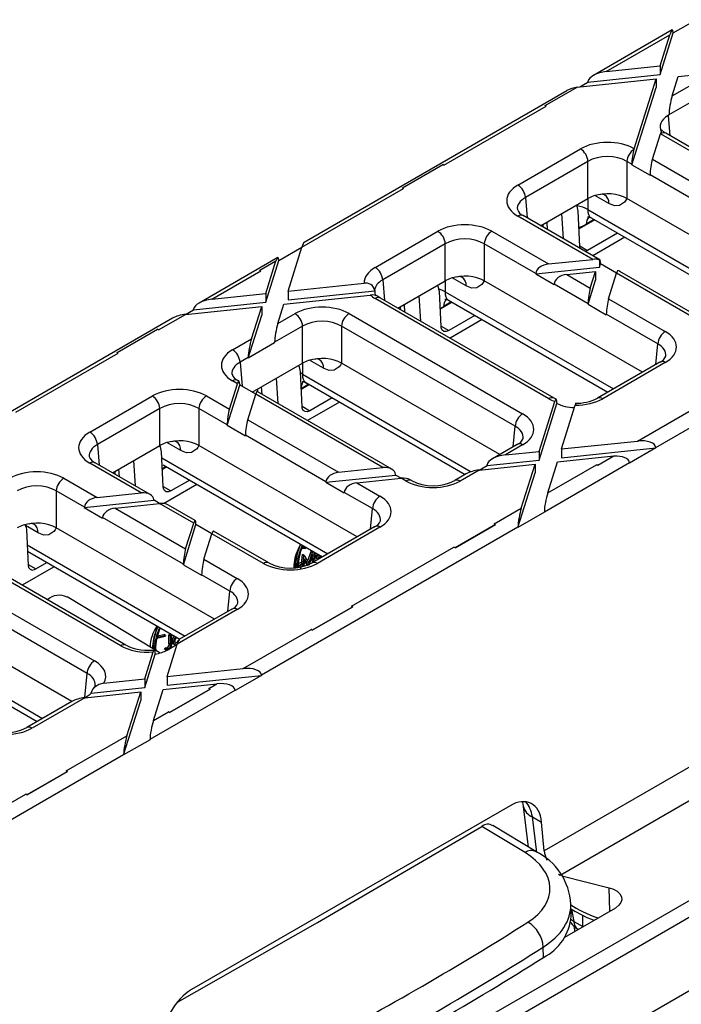
# Model space of a CAD drawing. Units: millimetres. Extents: x 140 to 8260, y 140 to 5800.
# Drawn here: x 7001 to 7063, y 4945 to 5038 of the extents above; entities that cross this region are included whole.
import ezdxf

# ---------------------------------------------------------------- set-up
doc = ezdxf.new("R2010")
doc.units = ezdxf.units.MM
doc.header["$LTSCALE"] = 20
doc.layers.add('HAURATON_PRODUCT_CONTOUR', color=7, linetype='Continuous', lineweight=25)

msp = doc.modelspace()

# ---------------------------------------------------------------- linework, layer by layer
at = {"layer": 'HAURATON_PRODUCT_CONTOUR'}
for p, q in [((7062.029, 5036.947), (7064.198, 5038.199)), ((7061.937, 5037.231), (7054.517, 5032.947)), ((7055.738, 5033.314), (7061.716, 5036.765)), ((7060.799, 5033.027), (7062.029, 5036.947)), ((7060.799, 5033.843), (7061.716, 5036.765)), ((7062.028, 5036.987), (7062.029, 5036.947)), ((7055.738, 5033.314), (7060.799, 5033.843)), ((7060.799, 5033.843), (7060.799, 5033.027)), ((7052.999, 5031.854), (7060.418, 5032.63)), ((7054.008, 5032.317), (7060.799, 5033.027)), ((7058.354, 5026.05), (7060.418, 5032.63)), ((7060.418, 5032.63), (7060.418, 5031.813)), ((7067.418, 5032.588), (7061.633, 5029.248)), ((7061.945, 5031.018), (7065.694, 5033.181)), ((7061.945, 5031.018), (7062.52, 5032.85)), ((7062.52, 5032.85), (7065.694, 5033.181)), ((7049.978, 5030.111), (7052.999, 5031.854)), ((7053.254, 5031.881), (7054.008, 5032.317)), ((7054.008, 5032.317), (7054.013, 5032.36)), ((7058.137, 5024.541), (7060.418, 5031.813)), ((7052.035, 5031.514), (7027.289, 5017.229)), ((7040.45, 5024.489), (7050.084, 5030.05)), ((7050.084, 5030.05), (7049.978, 5030.111)), ((7049.978, 5030.101), (7049.978, 5030.111)), ((7061.632, 5029.203), (7061.559, 5029.16)), ((7061.559, 5029.16), (7061.73, 5027.279)), ((7061.632, 5029.203), (7061.633, 5029.248)), ((7060.075, 5025.057), (7060.829, 5027.461)), ((7077.189, 5018.017), (7060.849, 5027.45)), ((7077.689, 5018.066), (7061.349, 5027.499)), ((7047.414, 5022.629), (7053.305, 5026.03)), ((7058.354, 5026.05), (7058.339, 5025.998)), ((7036.543, 5022.355), (7040.345, 5024.549)), ((7040.45, 5024.489), (7040.345, 5024.549)), ((7054.011, 5024.848), (7048.12, 5021.447)), ((7054.011, 5021.366), (7054.011, 5024.848)), ((7057.683, 5024.848), (7057.683, 5021.366)), ((7058.138, 5024.586), (7057.683, 5024.848)), ((7058.138, 5024.586), (7058.137, 5024.541)), ((7058.137, 5024.541), (7059.858, 5023.548)), ((7060.075, 5025.057), (7073.044, 5017.57)), ((7059.859, 5023.593), (7059.858, 5023.548)), ((7071.848, 5016.671), (7059.859, 5023.593)), ((7036.649, 5022.294), (7036.543, 5022.355)), ((7036.543, 5022.346), (7036.543, 5022.355)), ((7027.068, 5016.763), (7036.649, 5022.294)), ((7048.12, 5021.447), (7048.295, 5019.523)), ((7055.985, 5020.88), (7054.666, 5021.641)), ((7049.557, 5018.795), (7054.011, 5021.366)), ((7053.995, 5021.357), (7053.995, 5020.32)), ((7072.586, 5012.763), (7057.683, 5021.366)), ((7054.458, 5015.627), (7047.414, 5019.694)), ((7055.142, 5015.571), (7047.914, 5019.743)), ((7051.711, 5017.551), (7051.544, 5019.942)), ((7053.256, 5016.849), (7053.102, 5020.155)), ((7053.995, 5020.32), (7069.835, 5011.175)), ((7054.31, 5019.544), (7069.321, 5010.878)), ((7049.763, 5018.913), (7049.763, 5018.676)), ((7050.211, 5018.417), (7050.157, 5019.141)), ((7054.661, 5019.342), (7053.18, 5018.487)), ((7054.609, 5019.372), (7053.854, 5018.936)), ((7033.979, 5014.873), (7039.87, 5018.274)), ((7044.955, 5018.274), (7050.294, 5015.192)), ((7056.804, 5018.104), (7053.981, 5016.474)), ((7057.493, 5017.707), (7054.468, 5015.96)), ((7024.899, 5015.512), (7027.068, 5016.764)), ((7025.77, 5012.628), (7027.068, 5016.763)), ((7040.576, 5017.093), (7034.685, 5013.691)), ((7040.576, 5013.61), (7040.576, 5017.093)), ((7044.248, 5017.093), (7044.248, 5013.61)), ((7049.098, 5014.293), (7044.248, 5017.093)), ((7053.254, 5016.901), (7053.981, 5016.474)), ((7024.807, 5015.796), (7017.387, 5011.512)), ((7023.108, 5014.599), (7024.632, 5015.479)), ((7023.669, 5011.592), (7024.899, 5015.512)), ((7023.669, 5012.408), (7024.632, 5015.479)), ((7024.632, 5015.479), (7024.632, 5015.47)), ((7024.898, 5015.552), (7024.899, 5015.512)), ((7050.294, 5015.192), (7054.458, 5015.627)), ((7055.106, 5015.565), (7055.106, 5014.878)), ((7055.106, 5014.878), (7055.206, 5015.197)), ((7055.206, 5015.197), (7055.205, 5015.237)), ((7056.71, 5014.328), (7055.206, 5015.197)), ((7018.608, 5011.879), (7023.214, 5014.538)), ((7023.214, 5014.538), (7023.108, 5014.599)), ((7023.108, 5014.59), (7023.108, 5014.599)), ((7049.095, 5014.25), (7055.106, 5014.878)), ((7049.098, 5014.293), (7049.095, 5014.25)), ((7049.095, 5014.25), (7050.815, 5013.257)), ((7052.014, 5014.198), (7054.725, 5014.482)), ((7052.014, 5014.198), (7054.234, 5012.917)), ((7054.234, 5012.917), (7054.725, 5014.482)), ((7054.725, 5014.482), (7054.725, 5013.665)), ((7055.955, 5011.923), (7056.709, 5014.328)), ((7063.754, 5010.261), (7056.709, 5014.328)), ((7064.253, 5010.311), (7057.025, 5014.483)), ((7025.77, 5012.628), (7032.925, 5013.376)), ((7034.685, 5013.691), (7034.86, 5011.768)), ((7036.122, 5011.039), (7040.576, 5013.61)), ((7040.56, 5013.601), (7040.56, 5012.564)), ((7042.55, 5013.124), (7041.231, 5013.885)), ((7059.151, 5005.007), (7044.248, 5013.61)), ((7050.819, 5013.3), (7050.815, 5013.257)), ((7054.018, 5011.453), (7050.819, 5013.3)), ((7054.017, 5011.408), (7054.725, 5013.665)), ((7018.608, 5011.879), (7023.669, 5012.408)), ((7023.669, 5012.408), (7023.669, 5011.592)), ((7025.39, 5011.415), (7033.517, 5012.265)), ((7025.77, 5011.811), (7033.931, 5012.665)), ((7025.77, 5012.628), (7025.77, 5011.811)), ((7038.276, 5009.795), (7038.109, 5012.186)), ((7040.178, 5009.296), (7040.024, 5012.601)), ((7040.56, 5012.564), (7056.4, 5003.419)), ((7016.126, 5010.446), (7023.288, 5011.195)), ((7016.878, 5010.882), (7023.669, 5011.592)), ((7022.333, 5008.15), (7023.288, 5011.195)), ((7023.288, 5011.195), (7023.288, 5010.379)), ((7024.815, 5009.583), (7025.39, 5011.415)), ((7050.318, 5002.505), (7033.979, 5011.938)), ((7050.818, 5002.555), (7034.479, 5011.987)), ((7036.776, 5010.661), (7036.722, 5011.385)), ((7041.226, 5011.586), (7040.101, 5010.936)), ((7041.174, 5011.616), (7040.419, 5011.18)), ((7040.875, 5011.788), (7055.886, 5003.123)), ((7054.018, 5011.453), (7054.017, 5011.408)), ((7054.017, 5011.408), (7055.738, 5010.415)), ((7055.955, 5011.923), (7061.294, 5008.841)), ((7060.401, 4997.922), (7084.553, 5011.864)), ((7013.58, 5008.977), (7016.126, 5010.446)), ((7016.123, 5010.446), (7016.878, 5010.882)), ((7016.878, 5010.882), (7016.883, 5010.925)), ((7022.02, 5006.335), (7023.288, 5010.379)), ((7024.815, 5009.583), (7026.435, 5010.518)), ((7031.519, 5010.518), (7047.859, 5001.085)), ((7036.331, 5011.159), (7036.331, 5010.918)), ((7043.372, 5010.347), (7040.902, 5008.92)), ((7055.739, 5010.459), (7055.738, 5010.415)), ((7060.588, 5007.66), (7055.739, 5010.459)), ((7014.905, 5010.08), (6990.159, 4995.794)), ((7027.141, 5009.337), (7024.503, 5007.813)), ((7027.141, 5005.854), (7027.141, 5009.337)), ((7047.153, 4999.904), (7030.813, 5009.337)), ((7030.813, 5009.337), (7030.813, 5005.854)), ((7040.175, 5009.347), (7040.902, 5008.92)), ((7044.061, 5009.949), (7041.036, 5008.202)), ((7009.673, 5006.843), (7013.475, 5009.038)), ((7013.58, 5008.977), (7013.475, 5009.038)), ((7020.544, 5007.117), (7022.333, 5008.15)), ((7024.502, 5007.768), (7022.02, 5006.335)), ((7024.502, 5007.768), (7024.503, 5007.813)), ((7060.413, 5005.736), (7060.588, 5007.66)), ((7000.145, 5001.221), (7009.779, 5006.782)), ((7009.779, 5006.782), (7009.673, 5006.843)), ((7009.673, 5006.834), (7009.673, 5006.843)), ((7022.021, 5006.381), (7021.25, 5005.936)), ((7021.25, 5005.936), (7021.457, 5003.656)), ((7022.02, 5006.335), (7022.021, 5006.381)), ((7022.395, 5003.114), (7027.141, 5005.854)), ((7027.125, 5005.845), (7027.125, 5004.808)), ((7029.115, 5005.368), (7027.796, 5006.13)), ((7045.716, 4997.251), (7030.813, 5005.854)), ((7060.794, 5005.956), (7054.903, 5002.555)), ((7061.294, 5005.906), (7055.403, 5002.505)), ((7027.099, 5001.742), (7026.945, 5005.048)), ((7027.125, 5004.808), (7026.971, 5004.896)), ((7027.125, 5004.808), (7043.025, 4995.629)), ((7020.033, 5000.003), (7021.222, 5003.792)), ((7020.251, 5001.512), (7021.005, 5003.916)), ((7021.005, 5003.916), (7020.544, 5004.182)), ((7021.158, 5004.166), (7021.044, 5004.231)), ((7021.221, 5003.833), (7021.209, 5004.027)), ((7022.726, 5002.923), (7021.254, 5003.773)), ((7024.841, 5002.039), (7024.674, 5004.43)), ((7027.739, 5003.86), (7027.02, 5003.445)), ((7027.791, 5003.83), (7027.022, 5003.386)), ((7027.44, 5004.032), (7042.451, 4995.367)), ((7058.677, 4998.515), (7068.258, 5004.047)), ((7021.971, 5000.518), (7022.726, 5002.922)), ((7034.702, 4996.009), (7022.726, 5002.922)), ((7035.548, 4995.858), (7022.879, 5003.172)), ((7022.899, 5003.405), (7022.899, 5003.161)), ((7023.341, 5002.905), (7023.287, 5003.629)), ((6800.201, 4801.637), (7147.817, 5002.312)), ((7007.109, 4999.361), (7013, 5002.762)), ((7018.084, 5002.762), (7020.251, 5001.512)), ((7030.629, 5002.192), (7027.604, 5000.444)), ((7029.94, 5002.589), (7027.824, 5001.367)), ((7049.412, 4997.547), (7050.884, 5002.239)), ((7049.412, 4996.73), (7051.086, 5002.064)), ((7051.025, 5002.453), (7050.818, 5002.555)), ((7051.085, 5002.106), (7051.086, 5002.064)), ((7013.706, 5001.581), (7007.815, 4998.18)), ((7013.706, 4998.099), (7013.706, 5001.581)), ((7017.378, 5001.581), (7017.378, 4998.099)), ((7020.034, 5000.048), (7017.378, 5001.581)), ((7027.097, 5001.794), (7027.824, 5001.367)), ((7051.514, 4997.767), (7052.81, 5001.897)), ((7021.971, 5000.518), (7030.537, 4995.573)), ((7020.034, 5000.048), (7020.033, 5000.003)), ((7020.033, 5000.003), (7021.754, 4999.01)), ((7046.978, 4997.98), (7047.153, 4999.904)), ((7015.68, 4997.612), (7014.361, 4998.374)), ((7021.755, 4999.054), (7021.754, 4999.01)), ((7029.341, 4994.675), (7021.755, 4999.054)), ((7051.514, 4997.767), (7058.677, 4998.515)), ((7007.815, 4998.18), (7007.99, 4996.256)), ((7009.252, 4995.527), (7013.706, 4998.099)), ((7014.02, 4994.189), (7013.866, 4997.495)), ((7032.281, 4989.495), (7017.378, 4998.099)), ((7047.359, 4998.2), (7045.018, 4996.848)), ((7047.859, 4998.15), (7046.239, 4997.215)), ((7046.239, 4997.215), (7049.412, 4997.547)), ((7049.412, 4997.547), (7049.412, 4996.73)), ((7051.514, 4996.95), (7060.406, 4997.88)), ((7051.514, 4997.767), (7051.514, 4996.95)), ((7060.406, 4997.88), (7057.924, 4996.447)), ((7060.401, 4997.922), (7060.406, 4997.88)), ((7011.952, 4993.63), (7007.109, 4996.426)), ((7012.798, 4993.48), (7007.609, 4996.476)), ((7011.406, 4994.283), (7011.239, 4996.674)), ((7013.892, 4996.935), (7029.53, 4987.907)), ((7044.51, 4996.218), (7049.412, 4996.73)), ((7049.904, 4991.862), (7057.919, 4996.489)), ((7050.217, 4993.632), (7051.133, 4996.553)), ((7051.133, 4996.553), (7056.452, 4997.109)), ((7054.928, 4996.23), (7056.452, 4997.109)), ((7056.452, 4997.1), (7054.928, 4996.22)), ((7056.452, 4997.1), (7056.452, 4997.109)), ((7057.919, 4996.489), (7057.924, 4996.447)), ((7009.466, 4995.65), (7009.466, 4995.404)), ((7009.906, 4995.149), (7009.852, 4995.873)), ((7014.304, 4996.104), (7013.94, 4995.894)), ((7014.356, 4996.074), (7013.943, 4995.836)), ((7014.005, 4996.277), (7029.016, 4987.611)), ((7030.537, 4995.573), (7034.702, 4996.009)), ((7043.757, 4995.782), (7041.968, 4994.749)), ((7043.755, 4995.782), (7044.51, 4996.218)), ((7043.757, 4995.782), (7049.032, 4996.334)), ((7044.51, 4996.218), (7044.514, 4996.261)), ((7047.422, 4990.384), (7049.032, 4995.517)), ((7047.735, 4992.199), (7049.032, 4996.334)), ((7049.032, 4996.334), (7049.032, 4995.517)), ((7112.367, 4995.991), (7049.889, 4959.923)), ((7050.217, 4993.632), (7054.823, 4996.291)), ((7054.928, 4996.23), (7054.823, 4996.291)), ((7054.928, 4996.22), (7054.928, 4996.23)), ((7004.649, 4995.006), (7007.787, 4993.195)), ((7016.508, 4994.832), (7014.744, 4993.814)), ((7029.338, 4994.632), (7035.901, 4995.318)), ((7029.341, 4994.675), (7029.338, 4994.632)), ((7029.338, 4994.632), (7031.059, 4993.638)), ((7032.258, 4994.58), (7036.423, 4995.015)), ((7032.258, 4994.58), (7034.424, 4993.33)), ((7035.901, 4995.318), (7035.897, 4995.36)), ((7036.424, 4995.016), (7035.901, 4995.318)), ((7036.883, 4994.749), (7036.423, 4995.015)), ((7037.383, 4994.799), (7037.269, 4994.865)), ((7042.536, 4995.415), (7041.468, 4994.799)), ((7003.943, 4993.825), (7003.943, 4990.343)), ((7006.591, 4992.296), (7003.943, 4993.825)), ((7007.787, 4993.195), (7011.952, 4993.63)), ((7014.017, 4994.241), (7014.744, 4993.814)), ((7017.196, 4994.434), (7014.03, 4992.606)), ((7031.062, 4993.681), (7031.059, 4993.638)), ((7033.718, 4992.148), (7031.062, 4993.681)), ((7006.588, 4992.253), (7013.151, 4992.939)), ((7013.151, 4992.939), (7013.147, 4992.982)), ((7013.674, 4992.637), (7013.151, 4992.939)), ((7006.591, 4992.296), (7006.588, 4992.253)), ((7006.588, 4992.253), (7008.309, 4991.26)), ((7009.508, 4992.202), (7013.673, 4992.637)), ((7009.508, 4992.202), (7016.13, 4988.379)), ((7016.885, 4990.783), (7013.673, 4992.637)), ((7017.038, 4991.032), (7014.519, 4992.486)), ((7033.543, 4990.224), (7033.718, 4992.148)), ((7045.189, 4990.729), (7047.735, 4992.199)), ((7049.904, 4991.817), (7047.422, 4990.384)), ((7049.904, 4991.817), (7049.904, 4991.862)), ((7008.312, 4991.303), (7008.309, 4991.26)), ((7015.914, 4986.914), (7008.312, 4991.303)), ((7002.245, 4989.856), (7001.036, 4990.555)), ((7001.138, 4990.147), (7001.292, 4986.841)), ((7018.846, 4981.74), (7003.943, 4990.343)), ((7015.913, 4986.87), (7017.102, 4990.658)), ((7016.13, 4988.379), (7016.885, 4990.783)), ((7017.102, 4990.658), (7017.101, 4990.699)), ((7018.606, 4989.79), (7017.102, 4990.658)), ((7023.948, 4987.043), (7018.759, 4990.039)), ((7023.271, 4976.487), (7047.422, 4990.429)), ((7033.924, 4990.444), (7028.033, 4987.043)), ((7034.424, 4990.395), (7028.533, 4986.993)), ((7041.493, 4988.474), (7045.295, 4990.668)), ((7045.295, 4990.66), (7041.493, 4988.465)), ((7045.295, 4990.668), (7045.189, 4990.729)), ((7045.295, 4990.668), (7045.295, 4990.66)), ((7047.422, 4990.384), (7047.422, 4990.429)), ((7017.851, 4987.385), (7018.606, 4989.789)), ((7023.448, 4986.993), (7018.606, 4989.789)), ((7010.013, 4979.238), (6993.674, 4988.67)), ((7010.513, 4979.287), (6994.174, 4988.72)), ((7001.203, 4988.748), (7016.095, 4980.152)), ((7001.232, 4988.139), (7015.581, 4979.855)), ((7026.921, 4988.752), (7026.715, 4988.323)), ((7027.38, 4988.38), (7027.062, 4988.408)), ((7027.17, 4988.677), (7027.108, 4988.527)), ((7027.108, 4988.527), (7027.426, 4988.498)), ((7027.135, 4988.593), (7027.285, 4988.58)), ((7027.426, 4988.498), (7027.285, 4988.58)), ((7027.426, 4988.498), (7027.38, 4988.38)), ((7027.607, 4987.176), (7027.968, 4988.216)), ((7027.713, 4986.993), (7028.11, 4988.134)), ((7028.185, 4988.091), (7028.295, 4987.194)), ((7031.754, 4982.973), (7041.388, 4988.535)), ((7041.493, 4988.474), (7041.388, 4988.535)), ((7041.493, 4988.465), (7041.493, 4988.474)), ((6991.214, 4987.251), (7007.554, 4977.818)), ((7002.017, 4986.466), (7003.073, 4987.076)), ((7017.851, 4987.385), (7020.989, 4985.574)), ((7027.035, 4987.022), (7027.12, 4987.819)), ((7027.12, 4987.819), (7027.134, 4987.827)), ((7027.262, 4987.738), (7027.12, 4987.819)), ((7027.275, 4987.745), (7027.134, 4987.827)), ((7027.153, 4986.718), (7027.262, 4987.738)), ((7027.319, 4987.429), (7027.246, 4986.746)), ((7027.262, 4987.738), (7027.275, 4987.745)), ((7027.275, 4987.745), (7027.713, 4986.993)), ((7027.562, 4986.849), (7027.304, 4987.293)), ((7027.703, 4986.768), (7027.319, 4987.429)), ((7028.108, 4987.882), (7027.725, 4986.78)), ((7028.068, 4987.141), (7028.011, 4987.603)), ((7028.135, 4987.102), (7028.068, 4987.141)), ((7028.199, 4987.139), (7028.108, 4987.882)), ((7028.468, 4987.654), (7028.327, 4987.736)), ((7028.43, 4987.483), (7028.607, 4987.381)), ((7028.728, 4987.616), (7028.843, 4987.711)), ((7028.869, 4987.535), (7028.728, 4987.616)), ((7028.869, 4987.535), (7028.984, 4987.629)), ((7001.29, 4986.893), (7002.017, 4986.466)), ((7015.914, 4986.914), (7015.913, 4986.87)), ((7015.913, 4986.87), (7017.634, 4985.876)), ((7026.728, 4986.775), (7027.095, 4986.988)), ((7027.095, 4986.881), (7026.728, 4986.669)), ((7026.734, 4986.942), (7026.954, 4987.069)), ((7027.095, 4986.988), (7026.954, 4987.069)), ((7026.98, 4986.514), (7027.015, 4986.835)), ((7027.095, 4986.988), (7027.095, 4986.881)), ((7006.848, 4976.636), (6990.508, 4986.069)), ((7017.635, 4985.921), (7017.634, 4985.876)), ((7020.283, 4984.392), (7017.635, 4985.921)), ((7020.108, 4982.468), (7020.283, 4984.392)), ((7013.213, 4978.86), (7004.987, 4983.846)), ((7096.487, 4983.645), (7051.385, 4957.608)), ((7005.411, 4973.984), (6990.508, 4982.587)), ((7020.989, 4982.639), (7015.339, 4979.377)), ((7020.489, 4982.688), (7015.56, 4979.843)), ((7028.058, 4980.718), (7031.86, 4982.913)), ((7031.86, 4982.904), (7028.058, 4980.709)), ((7031.86, 4982.913), (7031.754, 4982.973)), ((7031.86, 4982.913), (7031.86, 4982.904)), ((6987.021, 4981.424), (7002.66, 4972.396)), ((6987.135, 4980.765), (7002.146, 4972.099)), ((7021.547, 4977.081), (7027.953, 4980.779)), ((7028.058, 4980.718), (7027.953, 4980.779)), ((7028.058, 4980.709), (7028.058, 4980.718)), ((7014.195, 4980.093), (7013.409, 4979.934)), ((7013.437, 4980.051), (7014.224, 4980.21)), ((7013.468, 4980.168), (7014.082, 4980.292)), ((7014.224, 4980.21), (7014.082, 4980.292)), ((7014.224, 4980.21), (7014.195, 4980.093)), ((7014.555, 4980.265), (7014.65, 4980.32)), ((7014.555, 4979.45), (7014.555, 4980.265)), ((7014.696, 4980.183), (7014.555, 4980.265)), ((7014.791, 4980.238), (7014.65, 4980.32)), ((7014.696, 4980.183), (7014.791, 4980.238)), ((7014.696, 4979.368), (7014.696, 4980.183)), ((7014.791, 4980.238), (7014.791, 4979.411)), ((7015.009, 4979.589), (7014.867, 4979.67)), ((6799.459, 4802.799), (7105.462, 4979.45)), ((7013.722, 4978.551), (7013.219, 4978.856)), ((7014.147, 4978.914), (7014.203, 4979.041)), ((7014.288, 4978.833), (7014.147, 4978.914)), ((7014.344, 4978.959), (7014.203, 4979.041)), ((7014.288, 4978.833), (7014.344, 4978.959)), ((7014.48, 4978.945), (7014.338, 4979.027)), ((7014.384, 4976.332), (7015.339, 4979.377)), ((7014.391, 4978.831), (7015.339, 4979.378)), ((7014.549, 4978.968), (7014.408, 4979.049)), ((7014.696, 4979.368), (7014.555, 4979.45)), ((7014.967, 4979.42), (7015.144, 4979.318)), ((7015.377, 4979.491), (7015.275, 4979.55)), ((7012.282, 4976.112), (7013.079, 4978.651)), ((7012.282, 4975.295), (7013.272, 4978.45)), ((7014.384, 4976.332), (7021.547, 4977.081)), ((7006.641, 4974.357), (7006.848, 4976.636)), ((7008.432, 4975.709), (7012.282, 4976.112)), ((7012.282, 4976.112), (7012.282, 4975.295)), ((7014.384, 4975.515), (7023.276, 4976.445)), ((7014.384, 4976.332), (7014.384, 4975.515)), ((7023.276, 4976.445), (7020.794, 4975.012)), ((7023.271, 4976.487), (7023.276, 4976.445)), ((7007.241, 4974.768), (7012.282, 4975.295)), ((7012.774, 4970.427), (7020.789, 4975.054)), ((7013.087, 4972.197), (7014.003, 4975.119)), ((7014.003, 4975.119), (7019.064, 4975.648)), ((7014.623, 4972.962), (7018.424, 4975.157)), ((7018.425, 4975.148), (7014.623, 4972.953)), ((7018.319, 4975.217), (7019.064, 4975.648)), ((7018.424, 4975.157), (7018.319, 4975.217)), ((7018.424, 4975.157), (7018.425, 4975.148)), ((7020.789, 4975.054), (7020.794, 4975.012)), ((7006.627, 4974.347), (7001.663, 4971.482)), ((7006.625, 4974.347), (7006.844, 4974.474)), ((7006.627, 4974.347), (7011.902, 4974.899)), ((7010.605, 4970.764), (7011.902, 4974.899)), ((7011.902, 4974.899), (7011.902, 4974.082)), ((7005.406, 4973.981), (7001.163, 4971.531)), ((7010.291, 4968.949), (7011.902, 4974.082)), ((7013.087, 4972.197), (7014.518, 4973.023)), ((7014.623, 4972.962), (7014.518, 4973.023)), ((7014.623, 4972.953), (7014.623, 4972.962)), ((7004.884, 4967.462), (7010.605, 4970.764)), ((7012.773, 4970.382), (7012.774, 4970.427)), ((7012.773, 4970.382), (7010.291, 4968.949)), ((6986.141, 4955.052), (7010.292, 4968.995)), ((7010.291, 4968.949), (7010.292, 4968.995)), ((7001.188, 4965.206), (7004.989, 4967.401)), ((7004.99, 4967.392), (7001.188, 4965.197)), ((7004.989, 4967.401), (7004.884, 4967.462)), ((7004.989, 4967.401), (7004.99, 4967.392)), ((6991.449, 4959.706), (7001.083, 4965.267)), ((7001.188, 4965.206), (7001.083, 4965.267)), ((7001.188, 4965.197), (7001.188, 4965.206)), ((7046.678, 4964.175), (7016.668, 4946.851)), ((7047.923, 4964.112), (7048.395, 4960.27)), ((7048.782, 4963.126), (7049.643, 4962.629)), ((7049.194, 4959.775), (7048.782, 4963.126)), ((7048.086, 4959.751), (7044.018, 4962.222)), ((7049.087, 4959.849), (7045.064, 4962.294)), ((7049.889, 4959.923), (7049.643, 4962.629)), ((7082.073, 4957.439), (7002.877, 4911.72)), ((7051.385, 4957.608), (7051.236, 4957.686)), ((7051.547, 4957.557), (7056.003, 4956.445)), ((7056.061, 4954.244), (7056.003, 4956.445)), ((7052.419, 4953.778), (7052.395, 4954.856)), ((7051.835, 4951.805), (7056.623, 4954.569)), ((7052.404, 4954.446), (7052.828, 4954.201)), ((7052.46, 4954.413), (7052.668, 4953.271)), ((7053.517, 4952.781), (7053.517, 4953.86)), ((7052.668, 4953.271), (7053.517, 4952.781)), ((7052.787, 4952.354), (7052.757, 4952.758)), ((7053.075, 4952.521), (7053.076, 4952.521)), ((7049.817, 4949.885), (7049.796, 4950.859))]:
    msp.add_line(p, q, dxfattribs=at)
at = {"layer": 'HAURATON_PRODUCT_CONTOUR', "flags": 128}
for points in [[(7061.022, 5027.732), (7061.02, 5027.735), (7060.946, 5027.717), (7060.858, 5027.544), (7060.829, 5027.461)], [(7061.349, 5027.499), (7061.215, 5027.582), (7060.933, 5027.824)], [(7053.102, 5020.155), (7052.999, 5020.624), (7052.914, 5020.732)], [(7057.683, 5021.366), (7057.681, 5021.362), (7057.568, 5021.188), (7057.446, 5021.028), (7056.975, 5020.7), (7056.527, 5020.676), (7056.039, 5020.85), (7055.985, 5020.88)], [(7053.969, 5019.639), (7054.091, 5019.629), (7054.311, 5019.525)], [(7053.315, 5016.625), (7053.273, 5016.719), (7053.256, 5016.849)], [(7053.981, 5016.474), (7053.74, 5016.382), (7053.735, 5016.383)], [(7040.024, 5012.601), (7039.921, 5013.07), (7039.833, 5013.181)], [(7044.248, 5013.61), (7044.246, 5013.606), (7044.133, 5013.433), (7044.011, 5013.272), (7043.54, 5012.944), (7043.092, 5012.92), (7042.604, 5013.094), (7042.55, 5013.124)], [(7040.56, 5012.564), (7040.257, 5012.721), (7039.987, 5012.817)], [(7034.479, 5011.987), (7034.391, 5012.041), (7034.335, 5012.082)], [(7040.534, 5011.884), (7040.656, 5011.873), (7040.876, 5011.769)], [(7040.902, 5008.92), (7040.662, 5008.829), (7040.449, 5008.842), (7040.287, 5008.959), (7040.194, 5009.165), (7040.178, 5009.296)], [(7026.945, 5005.048), (7026.842, 5005.517), (7026.753, 5005.63)], [(7030.813, 5005.854), (7030.811, 5005.85), (7030.698, 5005.677), (7030.576, 5005.516), (7030.104, 5005.188), (7029.657, 5005.164), (7029.169, 5005.338), (7029.115, 5005.368)], [(7027.099, 5004.128), (7027.221, 5004.117), (7027.441, 5004.013)], [(7051.085, 5002.106), (7051.072, 5002.307), (7051.042, 5002.422), (7050.997, 5002.452), (7050.934, 5002.371), (7050.884, 5002.239)], [(7052.913, 5002.068), (7052.897, 5002.074), (7052.839, 5001.979), (7052.81, 5001.897)], [(7027.824, 5001.367), (7027.583, 5001.275), (7027.37, 5001.289), (7027.208, 5001.405), (7027.116, 5001.612), (7027.099, 5001.742)], [(7013.866, 4997.495), (7013.763, 4997.964), (7013.69, 4998.056)], [(7017.378, 4998.099), (7017.376, 4998.094), (7017.263, 4997.921), (7017.141, 4997.76), (7016.669, 4997.432), (7016.222, 4997.408), (7015.734, 4997.582), (7015.68, 4997.612)], [(7014.744, 4993.814), (7014.504, 4993.722), (7014.291, 4993.736), (7014.129, 4993.852), (7014.036, 4994.059), (7014.02, 4994.189)], [(7001.003, 4990.629), (7001.106, 4990.398), (7001.138, 4990.147)], [(7003.943, 4990.343), (7003.941, 4990.338), (7003.828, 4990.165), (7003.706, 4990.004), (7003.234, 4989.676), (7002.787, 4989.652), (7002.299, 4989.826), (7002.245, 4989.856)], [(7026.715, 4988.323), (7026.452, 4987.193), (7026.426, 4986.581)], [(7028.327, 4987.736), (7028.36, 4987.945), (7028.375, 4987.981)], [(7028.452, 4987.482), (7028.418, 4987.493), (7028.35, 4987.592), (7028.327, 4987.736)], [(7028.468, 4987.654), (7028.501, 4987.863), (7028.517, 4987.899)], [(7028.594, 4987.4), (7028.56, 4987.411), (7028.491, 4987.51), (7028.468, 4987.654)], [(7028.588, 4987.858), (7028.58, 4987.839), (7028.563, 4987.708)], [(7028.563, 4987.708), (7028.592, 4987.574), (7028.673, 4987.499), (7028.765, 4987.494), (7028.869, 4987.535)], [(7028.601, 4987.577), (7028.624, 4987.576), (7028.728, 4987.616)], [(7003.762, 4986.678), (7003.455, 4986.501), (7000.736, 4984.931)], [(7001.292, 4986.841), (7001.346, 4986.598), (7001.475, 4986.434), (7001.665, 4986.368), (7001.895, 4986.407), (7002.017, 4986.466)], [(7013.476, 4981.07), (7013.125, 4980.035), (7012.989, 4978.996)], [(7013.735, 4980.921), (7013.599, 4980.576), (7013.437, 4980.051)], [(7014.988, 4979.417), (7014.96, 4979.426), (7014.89, 4979.525), (7014.867, 4979.67)], [(7013.271, 4978.505), (7013.257, 4978.71), (7013.225, 4978.826), (7013.178, 4978.847), (7013.117, 4978.757), (7013.079, 4978.651)], [(7014.203, 4979.041), (7014.277, 4979.029), (7014.338, 4979.027)], [(7014.338, 4979.027), (7014.377, 4979.035), (7014.408, 4979.049)], [(7014.344, 4978.959), (7014.418, 4978.947), (7014.48, 4978.945)], [(7014.48, 4978.945), (7014.518, 4978.953), (7014.549, 4978.968)], [(7014.791, 4979.411), (7014.756, 4979.099), (7014.72, 4979.021)], [(7015.217, 4979.307), (7015.101, 4979.345), (7015.031, 4979.443), (7015.009, 4979.589)], [(7015.104, 4979.643), (7015.135, 4979.509), (7015.2, 4979.451)], [(7015.142, 4979.512), (7015.17, 4979.51), (7015.275, 4979.55)], [(7008.432, 4975.709), (7007.94, 4975.578), (7007.564, 4975.346), (7007.351, 4975.106), (7007.256, 4974.884), (7007.246, 4974.821)], [(7007.595, 4975.503), (7007.555, 4975.374), (7007.399, 4975.184)], [(7047.833, 4964.509), (7047.893, 4964.307), (7047.923, 4964.112)], [(7015.353, 4945.658), (7028.553, 4953.186), (7044.018, 4962.222)], [(7056.003, 4956.445), (7056.422, 4956.304), (7056.77, 4956.108), (7057.025, 4955.869), (7057.174, 4955.602), (7057.206, 4955.322), (7057.121, 4955.046), (7056.923, 4954.79), (7056.623, 4954.569)], [(7052.83, 4954.208), (7053.912, 4953.659), (7054.602, 4953.402)], [(7052.668, 4953.271), (7052.426, 4953.416), (7052.407, 4953.43)]]:
    msp.add_lwpolyline(points, dxfattribs=at)
at = {"layer": 'HAURATON_PRODUCT_CONTOUR'}
for centre, radius, start, end in [((7061.141, 5027.049), 0.496, 65.2021, 126.10836), ((7052.468, 5024.728), 1.548, 4.46649, 57.26592), ((7059.243, 5024.721), 1.565, 125.29943, 175.34547), ((7046.577, 5021.327), 1.548, 4.46649, 57.26592), ((7055.327, 5021.133), 0.628, 67.0336, 111.73803), ((7055.027, 5020.923), 0.959, 357.45758, 55.55661), ((7052.698, 5018.177), 2.504, 58.82527, 83.20857), ((7048.307, 5020.667), 1.004, 200.31518, 246.9207), ((7047.706, 5019.293), 0.496, 65.2021, 126.10836), ((7054.945, 5018.941), 1.09, 140.09928, 180.27966), ((7039.033, 5016.972), 1.548, 4.46649, 57.26592), ((7045.791, 5016.972), 1.548, 122.73408, 175.53351), ((7033.142, 5013.571), 1.548, 4.46649, 57.26592), ((7041.892, 5013.377), 0.628, 67.0336, 111.73803), ((7033.088, 5012.532), 0.859, 12.90682, 100.91873), ((7041.592, 5013.167), 0.959, 357.45758, 55.55661), ((7033.679, 5011.143), 1.133, 55.03024, 98.2192), ((7034.271, 5011.537), 0.496, 65.2021, 126.10836), ((7041.524, 5011.183), 1.105, 142.01598, 180.13488), ((7025.598, 5009.216), 1.548, 4.46649, 57.26592), ((7032.356, 5009.216), 1.548, 122.73408, 175.53351), ((7062.131, 5007.539), 1.548, 122.73408, 175.53351), ((7019.707, 5005.815), 1.548, 4.46649, 57.26592), ((7028.457, 5005.622), 0.628, 67.03362, 111.73802), ((7028.157, 5005.411), 0.959, 357.45758, 55.55661), ((7060.448, 5006.825), 0.936, 291.72705, 341.0642), ((7061.002, 5005.506), 0.496, 53.89164, 114.7979), ((7021.437, 5005.155), 1.004, 200.31518, 246.9207), ((7020.836, 5003.785), 0.493, 65.01309, 126.29737), ((7028.035, 5003.458), 1.044, 141.52554, 173.3065), ((7012.163, 5001.46), 1.548, 4.46649, 57.26592), ((7018.921, 5001.46), 1.548, 122.73408, 175.53351), ((7050.611, 5002.104), 0.496, 65.49511, 126.08195), ((7052.943, 5006.346), 4.268, 268.12157, 297.33028), ((7055.11, 5002.103), 0.498, 53.96787, 113.9556), ((7048.696, 4999.783), 1.548, 122.73408, 175.53351), ((7006.272, 4998.059), 1.548, 4.46649, 57.26592), ((7015.022, 4997.866), 0.628, 67.0336, 111.73803), ((7014.722, 4997.655), 0.959, 357.45758, 55.55661), ((7047.013, 4999.07), 0.936, 291.72705, 341.0642), ((7047.567, 4997.75), 0.496, 53.89164, 114.7979), ((7008.002, 4997.4), 1.004, 200.31518, 246.9207), ((7007.401, 4996.026), 0.496, 65.2021, 126.10836), ((7005.486, 4993.704), 1.548, 122.73408, 175.53351), ((7037.176, 4994.351), 0.494, 65.41206, 126.26083), ((7039.426, 4998.704), 4.407, 242.39353, 297.60647), ((7041.675, 4994.347), 0.498, 53.96787, 113.9556), ((7035.261, 4992.028), 1.548, 122.73408, 175.53351), ((7033.578, 4991.314), 0.936, 291.72705, 341.0642), ((7001.587, 4990.11), 0.628, 67.03359, 111.73803), ((7001.287, 4989.899), 0.959, 357.45758, 55.55662), ((7034.132, 4989.994), 0.496, 53.89164, 114.7979), ((7030.118, 4986.652), 3.791, 153.84139, 180.86281), ((7031.396, 4986.71), 4.9, 154.79111, 181.17298), ((7031.593, 4986.612), 4.957, 154.90116, 179.9172), ((7031.641, 4986.62), 4.916, 158.67519, 178.1955), ((7023.741, 4986.591), 0.497, 65.84001, 126.05072), ((7028.24, 4986.591), 0.498, 53.96787, 113.9556), ((7025.991, 4990.948), 4.407, 242.39353, 297.60647), ((7021.826, 4984.272), 1.548, 122.73408, 175.53351), ((7004.219, 4982.375), 1.616, 62.47196, 132.9958), ((7020.143, 4983.558), 0.936, 291.72705, 341.0642), ((7020.697, 4982.238), 0.496, 53.89164, 114.7979), ((7016.496, 4978.99), 3.72, 145.50881, 177.949), ((7018.021, 4978.936), 4.962, 154.91041, 179.8104), ((7018.16, 4978.856), 4.96, 154.90561, 179.86588), ((7017.395, 4978.965), 4.102, 166.3374, 182.17685), ((7015.642, 4979.655), 0.775, 139.358, 178.82234), ((7015.783, 4979.573), 0.775, 139.358, 178.82234), ((7015.734, 4979.617), 0.631, 138.11874, 177.64025), ((7014.963, 4980.078), 0.614, 300.60779, 340.90876), ((7010.306, 4978.836), 0.496, 65.4795, 126.08336), ((7012.562, 4983.406), 4.6, 243.55227, 280.50334), ((7014.177, 4979.361), 0.388, 306.5345, 13.20351), ((7014.318, 4979.28), 0.388, 306.5345, 13.20351), ((7008.391, 4976.516), 1.548, 122.73408, 175.53351), ((6999.12, 4975.436), 4.407, 242.39353, 297.60647), ((7001.37, 4971.079), 0.498, 53.96787, 113.9556), ((7049.226, 4964.379), 1.329, 190.7327, 250.47143), ((7044.565, 4961.585), 0.84, 54.78126, 130.65265), ((7048.664, 4959.005), 0.944, 63.38511, 127.80503), ((7046.602, 4954.611), 5.798, 2.68065, 64.62658), ((7047.682, 4954.128), 4.75, 296.7191, 355.77497), ((7046.824, 4950.648), 2.979, 4.07063, 59.11628), ((7054.075, 4954.254), 2, 211.95711, 240.00269), ((7053.585, 4953.283), 0.917, 180.76687, 236.18882), ((6892.059, 5199.522), 295.307, 297.70374, 302.29089)]:
    msp.add_arc(centre, radius, start, end, dxfattribs=at)
for centre, major_axis, ratio, start_param, end_param in [((7061.716, 5035.948), (0.248, 1.288), 0.148427, 5.677819, 7.196256), ((7055.738, 5032.497), (1.724, 0.231), 0.466278, 1.508342, 3.026779), ((7053.256, 5031.065), (1.724, 0.231), 0.466278, 1.657863, 2.293659), ((7061.945, 5030.201), (0.248, 1.288), 0.148427, 0.91307, 2.431507), ((7050.047, 5029.212), (-0.458, 0.89), 0.606756, 5.526942, 5.676464), ((7063.405, 5028.101), (2.607, 0), 0.575709, 2.357564, 3.437843), ((7063.405, 5028.917), (3.61, 0), 0.575709, 3.917974, 3.925621), ((7055.847, 5024.554), (3.6, 0), 0.578871, 0.800511, 2.354825), ((7055.847, 5023.738), (2.6, 0), 0.6033, 0.786768, 2.354825), ((7058.354, 5025.234), (0.143, 1.07), 0.152034, 0.794716, 2.241299), ((7060.075, 5024.24), (0.143, 1.07), 0.152034, 0.722863, 2.241299), ((7036.612, 5021.456), (-0.458, 0.89), 0.606756, 5.526942, 5.676464), ((7049.97, 5021.161), (3.61, 0), 0.575709, 2.357564, 3.925621), ((7049.97, 5020.345), (2.612, -0.09), 0.574044, 2.377347, 3.225025), ((7055.847, 5020.3), (2.6, 0), 0.578871, 2.083104, 2.354825), ((7055.847, 5020.3), (2.6, 0), 0.578871, 0.786768, 2.083104), ((7055.415, 5021.216), (1.142, 1.648), 0.514307, 2.450843, 3.183962), ((7042.412, 5016.798), (3.6, 0), 0.578871, 0.786768, 2.354825), ((7054.003, 5022.117), (2.149, 3.377), 0.546414, 3.695693, 3.95049), ((7042.412, 5015.982), (2.6, 0), 0.6033, 0.786768, 2.354825), ((7027.068, 5015.946), (0.248, 1.288), 0.148427, 0.127754, 0.91307), ((7024.586, 5014.514), (0.248, 1.288), 0.148427, 5.677819, 7.046735), ((7050.294, 5014.375), (1.188, 0.228), 0.668517, 1.443043, 2.961479), ((7054.458, 5014.811), (1.188, 0.228), 0.668517, 0.871413, 1.443043), ((7054.988, 5014.504), (0.143, 1.07), 0.152034, 5.487612, 6.434418), ((7023.177, 5013.7), (-0.458, 0.89), 0.606756, 5.526942, 5.676464), ((7036.535, 5013.405), (3.61, 0), 0.575709, 2.357564, 3.155718), ((7042.412, 5012.545), (2.6, 0), 0.578871, 0.786768, 2.083104), ((7052.014, 5013.382), (1.188, 0.228), 0.668517, 1.443043, 2.961479), ((7056.709, 5013.511), (0.143, 1.07), 0.152034, 0.151233, 0.722863), ((7056.179, 5013.817), (1.188, 0.228), 0.668517, 0.657726, 0.871413), ((7036.535, 5012.589), (2.612, -0.09), 0.574044, 2.377347, 3.111245), ((7042.412, 5012.545), (2.6, 0), 0.578871, 2.083104, 2.354825), ((7036.535, 5013.405), (3.61, 0), 0.575709, 3.722675, 3.925621), ((7036.535, 5012.589), (2.607, 0), 0.575709, 3.091076, 3.417884), ((7033.206, 5049.262), (-14.125, 159.277), 0.016128, 1.800823, 1.801208), ((7041.98, 5013.46), (1.142, 1.648), 0.514307, 2.450843, 3.183962), ((7054.234, 5012.1), (0.143, 1.07), 0.152034, 0.722863, 2.241299), ((7018.608, 5011.063), (1.724, 0.231), 0.466278, 1.508342, 3.026779), ((7028.977, 5009.043), (3.6, 0), 0.578871, 0.786768, 2.354825), ((7055.955, 5011.107), (0.143, 1.07), 0.152034, 0.722863, 2.241299), ((7016.126, 5009.63), (1.724, 0.231), 0.466278, 1.508342, 2.293659), ((7040.568, 5014.361), (2.149, 3.377), 0.546414, 3.829765, 3.95049), ((7024.815, 5008.766), (0.248, 1.288), 0.148427, 0.91307, 2.431507), ((7028.977, 5008.226), (2.6, 0), 0.6033, 0.786768, 2.354825), ((7058.738, 5007.374), (3.61, 0), 0.575709, 5.499157, 7.067214), ((7022.333, 5007.333), (0.248, 1.288), 0.148427, 0.91307, 2.431507), ((7058.738, 5006.557), (2.612, 0.09), 0.574044, 6.195783, 7.04743), ((7009.742, 5005.944), (-0.458, 0.89), 0.606756, 5.526942, 5.676464), ((7023.1, 5005.65), (3.61, 0), 0.575709, 2.357564, 3.925621), ((7023.1, 5004.833), (2.612, -0.09), 0.574044, 2.377347, 3.225025), ((7028.977, 5004.789), (2.6, 0), 0.578871, 2.083104, 2.354825), ((7028.977, 5004.789), (2.6, 0), 0.578871, 0.786768, 2.083104), ((7028.545, 5005.704), (1.142, 1.648), 0.514307, 2.450843, 3.183962), ((7021.005, 5003.099), (0.143, 1.07), 0.152034, 5.782786, 7.006048), ((7021.549, 5021.923), (-0.06, 28.959), 0.016128, 2.245491, 2.247324), ((7023.1, 5004.833), (2.607, 0), 0.575709, 3.908175, 3.925621), ((7015.542, 5001.287), (3.6, 0), 0.578871, 0.786768, 2.354825), ((7022.726, 5002.106), (0.143, 1.07), 0.152034, 6.220731, 7.006048), ((7015.542, 5000.47), (2.6, 0), 0.6033, 0.786768, 2.354825), ((7052.861, 5003.981), (3.6, 0), 0.578871, 3.92836, 4.131306), ((7052.861, 5003.164), (2.6, 0), 0.578871, 3.961084, 4.664321), ((7052.861, 5003.981), (3.6, 0), 0.578871, 4.698264, 5.496418), ((7020.251, 5000.695), (0.143, 1.07), 0.152034, 0.722863, 2.241299), ((7045.303, 4999.618), (3.61, 0), 0.575709, 5.499157, 7.067214), ((7021.971, 4999.702), (0.143, 1.07), 0.152034, 0.722863, 2.241299), ((7009.665, 4997.894), (3.61, 0), 0.575709, 2.357564, 3.925621), ((7045.303, 4998.801), (2.612, 0.09), 0.574044, 6.195783, 7.04743), ((7015.542, 4997.033), (2.6, 0), 0.578871, 2.083104, 2.354825), ((7015.542, 4997.033), (2.6, 0), 0.578871, 0.786768, 2.083104), ((7058.677, 4997.699), (1.724, 0.231), 0.466278, 6.273091, 7.791528), ((7009.665, 4997.077), (2.612, -0.09), 0.574044, 2.377347, 3.225025), ((7046.239, 4996.398), (1.724, 0.231), 0.466278, 1.508342, 3.026779), ((7056.195, 4996.266), (1.724, 0.231), 0.466278, 6.273091, 7.642007), ((7002.107, 4993.531), (3.6, 0), 0.578871, 0.786768, 2.354825), ((7030.537, 4994.757), (1.188, 0.228), 0.668517, 1.443043, 2.961479), ((7034.702, 4995.192), (1.188, 0.228), 0.668517, 6.207792, 7.726228), ((7043.757, 4994.966), (1.724, 0.231), 0.466278, 1.508342, 2.293659), ((7054.786, 4995.453), (-0.458, 0.89), 0.606756, 5.377421, 5.526942), ((7032.258, 4993.763), (1.188, 0.228), 0.668517, 1.443043, 2.961479), ((7036.423, 4994.199), (1.188, 0.228), 0.668517, 0.657726, 1.443043), ((7039.426, 4996.225), (3.6, 0), 0.578871, 3.92836, 5.496418), ((7002.107, 4992.714), (2.6, 0), 0.6033, 0.786768, 2.354825), ((7011.952, 4992.814), (1.188, 0.228), 0.668517, 6.207792, 7.726228), ((7050.217, 4992.815), (0.248, 1.288), 0.148427, 0.91307, 2.431507), ((7007.787, 4992.378), (1.188, 0.228), 0.668517, 1.443043, 2.961479), ((7013.673, 4991.82), (1.188, 0.228), 0.668517, 0.657726, 1.443043), ((7031.868, 4991.862), (3.61, 0), 0.575709, 5.499157, 7.067214), ((7009.508, 4991.385), (1.188, 0.228), 0.668517, 1.443043, 2.961479), ((7031.868, 4991.046), (2.612, 0.09), 0.574044, 6.195783, 7.04743), ((7047.735, 4991.382), (0.248, 1.288), 0.148427, 0.91307, 2.431507), ((7002.107, 4989.277), (2.6, 0), 0.578871, 0.786768, 2.083104), ((7016.885, 4989.966), (0.143, 1.07), 0.152034, 5.487612, 7.006048), ((7002.107, 4989.277), (2.6, 0), 0.578871, 2.083104, 2.354825), ((7018.606, 4988.973), (0.143, 1.07), 0.152034, 6.220731, 7.006048), ((7016.13, 4987.562), (0.143, 1.07), 0.152034, 0.722863, 2.241299), ((7041.351, 4987.697), (-0.458, 0.89), 0.606756, 5.377421, 5.526942), ((7017.851, 4986.569), (0.143, 1.07), 0.152034, 0.722863, 2.241299), ((7025.991, 4988.469), (3.6, 0), 0.578871, 3.92836, 5.496418), ((7018.433, 4984.106), (3.61, 0), 0.575709, 5.499157, 7.067214), ((7018.433, 4983.29), (2.612, 0.09), 0.574044, 6.195783, 7.04743), ((7027.916, 4979.941), (-0.458, 0.89), 0.606756, 5.377421, 5.526942), ((7015.339, 4978.56), (0.248, 1.288), 0.148427, 0.127754, 0.91307), ((7012.555, 4980.713), (3.6, 0), 0.578871, 3.92836, 4.858302), ((7012.555, 4979.897), (2.6, 0), 0.578871, 4.99152, 5.496418), ((7004.998, 4976.35), (3.61, 0), 0.575709, 5.969743, 7.067214), ((7012.555, 5047.356), (-2.554, 152.607), 0.003206, 2.038816, 2.039219), ((7021.547, 4976.264), (1.724, 0.231), 0.466278, 6.273091, 7.791528), ((7004.998, 4975.534), (2.612, 0.09), 0.574044, 6.206303, 7.04743), ((7019.064, 4974.831), (1.724, 0.231), 0.466278, 6.273091, 7.791528), ((7006.627, 4973.531), (1.724, 0.231), 0.466278, 1.508342, 2.293659), ((7004.998, 4975.534), (2.607, 0), 0.575709, 5.499157, 5.748114), ((7014.561, 5080.892), (14.133, 162.231), 0.01555, 4.000684, 4.001111), ((7014.481, 4972.185), (-0.458, 0.89), 0.606756, 5.377421, 5.526942), ((6999.12, 4972.957), (3.6, 0), 0.578871, 3.92836, 5.496418), ((7013.087, 4971.38), (0.248, 1.288), 0.148427, 0.91307, 2.431507), ((7010.605, 4969.947), (0.248, 1.288), 0.148427, 0.91307, 2.431507), ((7001.046, 4964.429), (-0.458, 0.89), 0.606756, 5.377421, 5.526942), ((7046.827, 4960.823), (1.833, 3.559), 0.606756, 5.520992, 7.039428), ((7045.982, 4961.311), (1.411, 3.776), 0.660364, 5.439896, 5.931955), ((7042.429, 4956.486), (8.003, -0.194), 0.592181, 5.560123, 7.083444), ((7051.297, 4959.191), (-1.074, 1.688), 0.546414, 0.814259, 1.310643), ((7042.392, 4954.874), (10.003, -0.145), 0.586285, 5.554146, 6.308191), ((7056.597, 4954.689), (4.971, -1.298), 0.295776, 3.787058, 4.452368), ((7056.993, 4955.261), (5.681, -0.902), 0.406333, 3.838982, 3.954229), ((6823.953, 5077.486), (303.125, -7.344), 0.592181, 5.465173, 5.560123), ((6823.916, 5075.875), (305.125, -7.294), 0.591989, 5.464973, 5.559924), ((7016.816, 4943.499), (1.833, 3.559), 0.606756, 0.756243, 2.274679)]:
    msp.add_ellipse(centre, major_axis=major_axis, ratio=ratio, start_param=start_param, end_param=end_param, dxfattribs=at)

doc.saveas('drawing.dxf')
